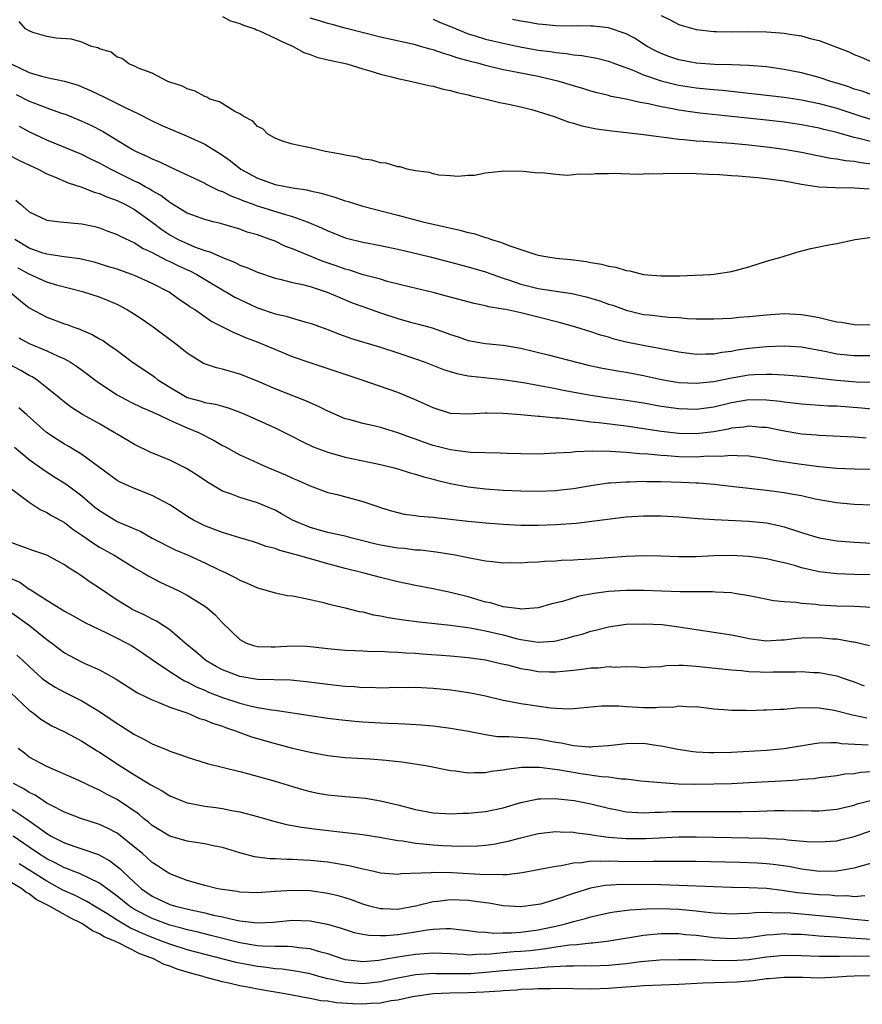
# Model space of a CAD drawing. Units: inches. Extents: x 2616000 to 2619000, y 1524000 to 1527000.
# Drawn here: x 2616744 to 2616840, y 1524360 to 1524472 of the extents above; entities that cross this region are included whole.
import ezdxf

# ---------------------------------------------------------------- set-up
doc = ezdxf.new("R2010")
doc.units = ezdxf.units.IN
doc.header["$MEASUREMENT"] = 0
doc.layers.add('LD26161524_2ft', color=93, linetype='Continuous')

msp = doc.modelspace()

# ---------------------------------------------------------------- linework, layer by layer
at = {"layer": 'LD26161524_2ft'}
for points, elevation in [([(2616840.71, 1524452.71), (2616839, 1524452.82), (2616836.86, 1524452.86), (2616834.97, 1524452.97), (2616833, 1524453.25), (2616831, 1524453.62), (2616829, 1524453.91), (2616827.97, 1524454.03), (2616825.78, 1524454.22), (2616825, 1524454.25), (2616823.63, 1524454.37), (2616822.39, 1524454.39), (2616821, 1524454.47), (2616819.49, 1524454.51), (2616819, 1524454.48), (2616817.49, 1524454.51), (2616817, 1524454.45), (2616815.51, 1524454.49), (2616814.38, 1524454.38), (2616811.49, 1524454.51), (2616811, 1524454.46), (2616809.51, 1524454.49), (2616809, 1524454.41), (2616807.56, 1524454.44), (2616807, 1524454.36), (2616806.28, 1524454.28), (2616805, 1524454.4), (2616803.42, 1524454.58), (2616803, 1524454.55), (2616801.27, 1524454.73), (2616799, 1524454.76), (2616798.75, 1524454.75), (2616797, 1524454.54), (2616795.71, 1524454.29), (2616795, 1524454.29), (2616793.82, 1524454.18), (2616793, 1524454.26), (2616791.68, 1524454.32), (2616791, 1524454.47), (2616790.62, 1524454.62), (2616789, 1524454.83), (2616788.05, 1524455), (2616787.26, 1524455.26), (2616787, 1524455.27), (2616785.67, 1524455.67), (2616785, 1524455.72), (2616784.03, 1524456.03), (2616783, 1524456.16), (2616782.38, 1524456.38), (2616781, 1524456.59), (2616780.69, 1524456.69), (2616778.74, 1524457), (2616777, 1524457.45), (2616776.45, 1524457.55), (2616775, 1524457.87), (2616773.75, 1524458.25), (2616773, 1524458.52), (2616772.2, 1524459), (2616771.6, 1524459.6), (2616771, 1524459.85), (2616770.47, 1524460.47), (2616769.43, 1524461), (2616769, 1524461.3), (2616768.41, 1524461.59), (2616766.68, 1524462.68), (2616765.58, 1524463), (2616765.22, 1524463.22), (2616765, 1524463.29), (2616763.91, 1524463.91), (2616763, 1524464.16), (2616762.47, 1524464.47), (2616761, 1524464.91), (2616760.78, 1524465), (2616759, 1524465.94), (2616757.52, 1524466.48), (2616757, 1524466.74), (2616756.34, 1524467), (2616755.6, 1524467.6), (2616755, 1524467.78), (2616754.32, 1524468.32), (2616753, 1524468.71), (2616752.82, 1524468.82), (2616752.11, 1524469), (2616751, 1524469.48), (2616749.81, 1524469.81), (2616748.06, 1524469.94), (2616747, 1524470.12), (2616745.41, 1524470.59), (2616745, 1524470.75), (2616744.59, 1524471), (2616743.85, 1524471.85)], 7776), ([(2616767, 1524472.42), (2616767.93, 1524471.92), (2616769, 1524471.59), (2616769.4, 1524471.4), (2616770.71, 1524471), (2616770.9, 1524470.9), (2616771.22, 1524470.78), (2616773, 1524469.95), (2616773.62, 1524469.62), (2616775.06, 1524469), (2616776.29, 1524468.29), (2616777, 1524468.06), (2616777.77, 1524467.77), (2616779, 1524467.48), (2616779.38, 1524467.38), (2616781.18, 1524467), (2616783, 1524466.43), (2616783.79, 1524466.21), (2616785, 1524465.82), (2616786.56, 1524465.44), (2616787, 1524465.32), (2616788.58, 1524465), (2616790.52, 1524464.53), (2616791, 1524464.45), (2616792.14, 1524464.14), (2616793, 1524463.97), (2616793.75, 1524463.75), (2616795, 1524463.47), (2616795.37, 1524463.37), (2616797.07, 1524463), (2616798.62, 1524462.62), (2616799.59, 1524462.41), (2616801, 1524462.09), (2616802.21, 1524461.79), (2616803, 1524461.58), (2616804.82, 1524461), (2616806.4, 1524460.4), (2616807, 1524460.24), (2616807.95, 1524459.95), (2616809.61, 1524459.61), (2616811.36, 1524459.36), (2616815.04, 1524458.96), (2616817, 1524458.68), (2616817.35, 1524458.65), (2616819, 1524458.43), (2616819.61, 1524458.39), (2616821, 1524458.25), (2616821.8, 1524458.2), (2616825, 1524457.95), (2616827, 1524457.77), (2616829, 1524457.55), (2616831, 1524457.29), (2616833, 1524456.94), (2616834.61, 1524456.61), (2616835, 1524456.54), (2616836.27, 1524456.27), (2616837, 1524456.19), (2616837.98, 1524455.98), (2616839, 1524455.9), (2616839.75, 1524455.75), (2616841, 1524455.63)], 7778), ([(2616841, 1524458.12), (2616839.5, 1524458.5), (2616839, 1524458.6), (2616837, 1524459.17), (2616835.52, 1524459.52), (2616835, 1524459.67), (2616833, 1524460.05), (2616831, 1524460.35), (2616829, 1524460.6), (2616825, 1524461.01), (2616821.39, 1524461.39), (2616819, 1524461.71), (2616818.09, 1524461.91), (2616817, 1524462.1), (2616815.55, 1524462.45), (2616814.6, 1524462.6), (2616813, 1524462.98), (2616811.3, 1524463.3), (2616811, 1524463.4), (2616809.71, 1524463.71), (2616809, 1524463.9), (2616808.17, 1524464.17), (2616807, 1524464.5), (2616805.37, 1524465), (2616803, 1524465.55), (2616801, 1524465.93), (2616799.82, 1524466.18), (2616799, 1524466.32), (2616797, 1524466.81), (2616796.36, 1524467), (2616795.27, 1524467.27), (2616795, 1524467.36), (2616793.7, 1524467.7), (2616793, 1524467.97), (2616792.18, 1524468.18), (2616791, 1524468.61), (2616790.68, 1524468.68), (2616789.59, 1524469), (2616789, 1524469.16), (2616785, 1524470.06), (2616782.64, 1524470.65), (2616781, 1524471.08), (2616779.5, 1524471.5), (2616779, 1524471.62), (2616777.96, 1524471.96), (2616777, 1524472.21)], 7780), ([(2616791, 1524472.08), (2616791.74, 1524471.74), (2616793, 1524471.25), (2616793.17, 1524471.17), (2616795, 1524470.42), (2616795.81, 1524470.19), (2616797, 1524469.82), (2616799, 1524469.35), (2616800.93, 1524468.93), (2616803, 1524468.57), (2616804.4, 1524468.4), (2616805, 1524468.3), (2616806.2, 1524468.2), (2616807, 1524468.05), (2616807.97, 1524467.97), (2616809.65, 1524467.65), (2616811, 1524467.3), (2616811.78, 1524467), (2616813.68, 1524466.32), (2616815, 1524465.75), (2616817, 1524465.07), (2616818.65, 1524464.65), (2616819, 1524464.58), (2616821, 1524464.28), (2616822.17, 1524464.17), (2616823, 1524464.07), (2616823.99, 1524463.99), (2616831, 1524463.21), (2616833, 1524462.9), (2616835, 1524462.49), (2616837, 1524461.95), (2616839.87, 1524461), (2616841, 1524460.66)], 7782), ([(2616841, 1524463.47), (2616839.88, 1524463.88), (2616839, 1524464.14), (2616838.37, 1524464.37), (2616837, 1524464.8), (2616836.31, 1524465), (2616835, 1524465.46), (2616833, 1524466), (2616831, 1524466.38), (2616829, 1524466.65), (2616827, 1524466.83), (2616825, 1524466.89), (2616823.08, 1524466.92), (2616821, 1524467.08), (2616819, 1524467.47), (2616817.86, 1524467.86), (2616817, 1524468.18), (2616816.44, 1524468.44), (2616815.41, 1524469), (2616813.94, 1524469.94), (2616813, 1524470.44), (2616811, 1524471.11), (2616809.3, 1524471.3), (2616809, 1524471.31), (2616807.33, 1524471.33), (2616807, 1524471.31), (2616805, 1524471.34), (2616803.48, 1524471.48), (2616803, 1524471.53), (2616801.76, 1524471.76), (2616801, 1524471.86), (2616800.06, 1524472.06)], 7784), ([(2616817, 1524472.5), (2616818.01, 1524472.01), (2616819, 1524471.5), (2616819.37, 1524471.37), (2616821, 1524470.92), (2616823, 1524470.68), (2616823.31, 1524470.69), (2616825, 1524470.66), (2616827, 1524470.69), (2616829, 1524470.65), (2616830.56, 1524470.56), (2616831, 1524470.51), (2616831.62, 1524470.38), (2616833, 1524470.21), (2616834.13, 1524469.87), (2616835, 1524469.66), (2616838.36, 1524468.36), (2616839, 1524468.06), (2616839.78, 1524467.78), (2616841, 1524467.24)], 7786), ([(2616743, 1524466.96), (2616745, 1524466.01), (2616746.41, 1524465.59), (2616747, 1524465.44), (2616749, 1524465.02), (2616750.56, 1524464.56), (2616751, 1524464.39), (2616751.98, 1524463.98), (2616753, 1524463.49), (2616753.34, 1524463.34), (2616756, 1524462), (2616757.36, 1524461.36), (2616759, 1524460.51), (2616760.03, 1524460.03), (2616761, 1524459.61), (2616763, 1524458.78), (2616765, 1524457.86), (2616767, 1524456.61), (2616767.94, 1524455.94), (2616769.12, 1524455), (2616771, 1524453.98), (2616773, 1524453.27), (2616775, 1524452.89), (2616776.64, 1524452.64), (2616777, 1524452.54), (2616778.27, 1524452.27), (2616779, 1524452.03), (2616779.82, 1524451.82), (2616781, 1524451.41), (2616781.32, 1524451.32), (2616783, 1524450.8), (2616787, 1524449.78), (2616789.84, 1524449), (2616791, 1524448.72), (2616794.05, 1524448.05), (2616795, 1524447.8), (2616795.66, 1524447.66), (2616797, 1524447.22), (2616797.18, 1524447.18), (2616797.66, 1524447), (2616798.69, 1524446.69), (2616799.74, 1524446.26), (2616802.73, 1524445.27), (2616803, 1524445.2), (2616804.09, 1524445), (2616805, 1524444.87), (2616806.7, 1524444.7), (2616808.48, 1524444.48), (2616809, 1524444.37), (2616810.19, 1524444.19), (2616811, 1524443.94), (2616811.83, 1524443.83), (2616813, 1524443.44), (2616813.41, 1524443.41), (2616814.99, 1524443), (2616817, 1524442.85), (2616819.14, 1524442.86), (2616822.61, 1524443), (2616823, 1524443.03), (2616825, 1524443.33), (2616827, 1524443.87), (2616829, 1524444.53), (2616830.78, 1524445), (2616831, 1524445.09), (2616832.45, 1524445.55), (2616834.05, 1524445.95), (2616835, 1524446.14), (2616835.7, 1524446.3), (2616837, 1524446.54), (2616839.11, 1524447), (2616841, 1524447.26)], 7774), ([(2616743.5, 1524463.5), (2616745, 1524462.77), (2616745.39, 1524462.61), (2616747, 1524461.99), (2616748.57, 1524461.43), (2616749.22, 1524461.22), (2616751, 1524460.49), (2616752.02, 1524460.02), (2616753.34, 1524459.34), (2616756.76, 1524457.24), (2616757.19, 1524457), (2616758.46, 1524456.46), (2616759, 1524456.17), (2616759.85, 1524455.85), (2616761, 1524455.26), (2616765, 1524453.39), (2616765.24, 1524453.24), (2616766.59, 1524452.59), (2616767, 1524452.47), (2616767.95, 1524451.95), (2616769, 1524451.58), (2616769.4, 1524451.4), (2616770.5, 1524451), (2616770.85, 1524450.85), (2616774.18, 1524449.82), (2616775, 1524449.61), (2616776.68, 1524449), (2616778.31, 1524448.31), (2616779, 1524447.96), (2616779.7, 1524447.7), (2616781, 1524447.17), (2616781.13, 1524447.13), (2616783, 1524446.67), (2616785, 1524446.3), (2616787, 1524445.87), (2616788.47, 1524445.53), (2616790.66, 1524445), (2616793, 1524444.41), (2616795, 1524443.87), (2616797, 1524443.29), (2616797.8, 1524443), (2616799, 1524442.59), (2616799.59, 1524442.41), (2616801, 1524441.91), (2616803, 1524441.42), (2616806.83, 1524440.83), (2616808.45, 1524440.45), (2616809.99, 1524439.99), (2616811, 1524439.63), (2616811.49, 1524439.49), (2616813, 1524438.93), (2616815, 1524438.46), (2616815.61, 1524438.39), (2616817.85, 1524438.15), (2616819, 1524438.09), (2616820, 1524438), (2616821, 1524437.96), (2616823, 1524437.93), (2616824.01, 1524437.99), (2616825, 1524438.01), (2616825.88, 1524438.12), (2616827, 1524438.2), (2616829, 1524438.41), (2616831, 1524438.54), (2616833, 1524438.45), (2616833.69, 1524438.31), (2616835, 1524438.1), (2616836.22, 1524437.78), (2616837, 1524437.62), (2616837.55, 1524437.55), (2616839, 1524437.29), (2616841, 1524437.26)], 7772), ([(2616841, 1524433.72), (2616839, 1524433.72), (2616838.19, 1524433.81), (2616837, 1524433.92), (2616835.83, 1524434.17), (2616833, 1524434.72), (2616831, 1524434.85), (2616829, 1524434.76), (2616827, 1524434.55), (2616825.64, 1524434.36), (2616825, 1524434.24), (2616823.89, 1524434.11), (2616823, 1524433.92), (2616822.07, 1524433.93), (2616821, 1524433.87), (2616819, 1524434.14), (2616817.6, 1524434.4), (2616817, 1524434.53), (2616815.13, 1524434.87), (2616813, 1524435.3), (2616811.63, 1524435.63), (2616811, 1524435.84), (2616810.09, 1524436.09), (2616809, 1524436.46), (2616807.26, 1524437), (2616805.51, 1524437.51), (2616803, 1524438.15), (2616801, 1524438.64), (2616799.3, 1524439), (2616799, 1524439.06), (2616797.32, 1524439.32), (2616797, 1524439.42), (2616795.68, 1524439.68), (2616792.54, 1524440.54), (2616791, 1524440.94), (2616788.45, 1524441.55), (2616785.78, 1524442.22), (2616785, 1524442.45), (2616783.03, 1524442.97), (2616781.48, 1524443.48), (2616781, 1524443.6), (2616779.98, 1524443.98), (2616778.49, 1524444.49), (2616777.19, 1524445), (2616775, 1524445.92), (2616774.21, 1524446.21), (2616773, 1524446.78), (2616772.44, 1524447), (2616771, 1524447.51), (2616769.84, 1524447.84), (2616769, 1524448.15), (2616766.8, 1524448.8), (2616765.97, 1524449), (2616765, 1524449.25), (2616763, 1524450), (2616761.14, 1524451.14), (2616761, 1524451.21), (2616760, 1524452), (2616759, 1524452.55), (2616758.73, 1524452.73), (2616758.22, 1524453), (2616757.45, 1524453.45), (2616757, 1524453.64), (2616754.24, 1524455), (2616753, 1524455.69), (2616752.11, 1524456.11), (2616751, 1524456.66), (2616747, 1524458.32), (2616745, 1524459.26), (2616743.88, 1524459.88)], 7770), ([(2616742.65, 1524456.65), (2616743.97, 1524455.97), (2616746.03, 1524455), (2616747, 1524454.47), (2616747.88, 1524454.12), (2616749.43, 1524453.43), (2616751, 1524452.95), (2616752.39, 1524452.39), (2616753, 1524452.24), (2616753.84, 1524451.84), (2616755, 1524451.44), (2616755.9, 1524451), (2616757, 1524450.4), (2616759, 1524448.98), (2616760.11, 1524448.11), (2616761, 1524447.52), (2616761.96, 1524447), (2616763, 1524446.52), (2616763.84, 1524446.16), (2616765, 1524445.74), (2616765.58, 1524445.58), (2616767, 1524444.92), (2616768.4, 1524444.4), (2616769, 1524444.08), (2616769.8, 1524443.8), (2616771, 1524443.25), (2616773, 1524442.58), (2616773.53, 1524442.47), (2616775, 1524442.1), (2616776.14, 1524441.86), (2616777, 1524441.63), (2616778.96, 1524441), (2616780.37, 1524440.37), (2616781.79, 1524439.79), (2616783, 1524439.34), (2616785, 1524438.63), (2616787, 1524437.98), (2616788.42, 1524437.58), (2616789.35, 1524437.35), (2616790.91, 1524436.91), (2616792.4, 1524436.4), (2616793, 1524436.16), (2616793.88, 1524435.88), (2616795, 1524435.49), (2616797, 1524435.13), (2616799, 1524434.93), (2616801, 1524434.59), (2616804.14, 1524433.86), (2616808.68, 1524432.68), (2616810.32, 1524432.32), (2616812.01, 1524432.01), (2616813, 1524431.86), (2616815, 1524431.49), (2616817.05, 1524431.05), (2616819, 1524430.71), (2616821, 1524430.6), (2616823, 1524430.8), (2616825, 1524431.21), (2616827, 1524431.55), (2616827.59, 1524431.59), (2616829, 1524431.64), (2616829.64, 1524431.64), (2616831, 1524431.57), (2616833, 1524431.42), (2616833.36, 1524431.36), (2616837, 1524430.94), (2616839.22, 1524430.78), (2616841.28, 1524430.72)], 7768), ([(2616743.47, 1524451.47), (2616744, 1524451), (2616745, 1524450.16), (2616747, 1524449.18), (2616748.51, 1524449), (2616751, 1524448.78), (2616752.46, 1524448.46), (2616753, 1524448.32), (2616753.95, 1524447.95), (2616755, 1524447.57), (2616755.35, 1524447.35), (2616757, 1524446.6), (2616757.96, 1524445.96), (2616759, 1524445.5), (2616760.63, 1524444.63), (2616761, 1524444.48), (2616762, 1524444), (2616763.38, 1524443.38), (2616764.09, 1524443), (2616766.36, 1524441.64), (2616767, 1524441.26), (2616767.48, 1524441), (2616768.43, 1524440.43), (2616769, 1524440.14), (2616771, 1524439.22), (2616773, 1524438.53), (2616774.26, 1524438.26), (2616775, 1524438.02), (2616776.38, 1524437.62), (2616777, 1524437.47), (2616779, 1524436.72), (2616780.22, 1524436.22), (2616781.7, 1524435.7), (2616785, 1524434.73), (2616787, 1524434.07), (2616789, 1524433.39), (2616790.09, 1524433), (2616792.18, 1524432.18), (2616793.71, 1524431.71), (2616795, 1524431.46), (2616795.4, 1524431.4), (2616799, 1524431.05), (2616801.31, 1524430.69), (2616803.75, 1524430.25), (2616805, 1524430.01), (2616805.83, 1524429.83), (2616809, 1524429.26), (2616810.73, 1524429), (2616813, 1524428.68), (2616815, 1524428.36), (2616817, 1524428.01), (2616819, 1524427.72), (2616821, 1524427.66), (2616823, 1524427.93), (2616825, 1524428.4), (2616827, 1524428.74), (2616829, 1524428.72), (2616830.55, 1524428.55), (2616831, 1524428.47), (2616832.34, 1524428.34), (2616833, 1524428.25), (2616836.05, 1524428.05), (2616837, 1524428.02), (2616839.82, 1524427.82), (2616841, 1524427.7)], 7766), ([(2616840.35, 1524424.35), (2616839, 1524424.47), (2616835, 1524424.64), (2616834.68, 1524424.68), (2616833, 1524424.82), (2616830.81, 1524425.19), (2616829, 1524425.55), (2616828.43, 1524425.57), (2616827, 1524425.7), (2616826.4, 1524425.6), (2616825, 1524425.47), (2616824.62, 1524425.38), (2616823, 1524425.08), (2616821, 1524424.83), (2616819, 1524424.87), (2616817, 1524425.11), (2616813, 1524425.7), (2616809.89, 1524426.11), (2616809, 1524426.19), (2616807.63, 1524426.37), (2616807, 1524426.42), (2616805.38, 1524426.62), (2616805, 1524426.63), (2616803.17, 1524426.83), (2616803, 1524426.83), (2616801, 1524427.01), (2616799, 1524427.16), (2616797.18, 1524427.18), (2616797, 1524427.19), (2616795.08, 1524427.08), (2616793, 1524427.16), (2616791, 1524427.79), (2616790.2, 1524428.2), (2616788.81, 1524428.81), (2616787, 1524429.56), (2616782.82, 1524431), (2616777, 1524432.93), (2616775, 1524433.63), (2616773, 1524434.44), (2616771.73, 1524435), (2616771, 1524435.29), (2616769.76, 1524435.76), (2616769, 1524436.1), (2616768.34, 1524436.34), (2616765.7, 1524437.7), (2616763.81, 1524439), (2616763.31, 1524439.31), (2616763, 1524439.56), (2616762.13, 1524440.13), (2616760.95, 1524441), (2616759, 1524441.98), (2616757, 1524442.87), (2616755, 1524443.59), (2616753.93, 1524443.93), (2616753, 1524444.22), (2616752.39, 1524444.39), (2616750.78, 1524444.78), (2616748.98, 1524445.02), (2616747, 1524445.3), (2616746.56, 1524445.44), (2616745, 1524446), (2616743.35, 1524447)], 7764), ([(2616841, 1524420.79), (2616839, 1524420.83), (2616837, 1524420.9), (2616835, 1524421.1), (2616833, 1524421.36), (2616829.82, 1524421.82), (2616829, 1524421.98), (2616827, 1524422.3), (2616825.67, 1524422.33), (2616825, 1524422.39), (2616823.74, 1524422.26), (2616822.28, 1524422.28), (2616821, 1524422.18), (2616819, 1524422.22), (2616817.67, 1524422.33), (2616817, 1524422.36), (2616815.49, 1524422.51), (2616814.55, 1524422.55), (2616813, 1524422.71), (2616811.18, 1524422.82), (2616809.15, 1524422.85), (2616807.22, 1524422.78), (2616806.71, 1524422.71), (2616805, 1524422.62), (2616803, 1524422.53), (2616801, 1524422.55), (2616799.4, 1524422.6), (2616798.64, 1524422.64), (2616795.28, 1524422.72), (2616793, 1524423.01), (2616791, 1524423.53), (2616789.9, 1524423.9), (2616789, 1524424.25), (2616788.43, 1524424.43), (2616787, 1524424.97), (2616785, 1524425.57), (2616784.25, 1524425.75), (2616783, 1524426.02), (2616781.58, 1524426.42), (2616781, 1524426.57), (2616779, 1524427.41), (2616777.96, 1524427.96), (2616777, 1524428.37), (2616776.58, 1524428.58), (2616775.51, 1524429), (2616773, 1524429.96), (2616771, 1524430.83), (2616769, 1524431.66), (2616767.94, 1524431.94), (2616767, 1524432.23), (2616766.35, 1524432.35), (2616764.87, 1524432.87), (2616763, 1524434.02), (2616761.82, 1524435), (2616759.1, 1524437), (2616757.87, 1524437.87), (2616757, 1524438.44), (2616756.08, 1524439), (2616755.38, 1524439.38), (2616755, 1524439.57), (2616754.01, 1524440.01), (2616753, 1524440.42), (2616751.23, 1524441), (2616748.26, 1524441.74), (2616747, 1524442.12), (2616745, 1524443.02), (2616743.73, 1524443.73)], 7762), ([(2616742.84, 1524441), (2616744, 1524440), (2616745, 1524439.22), (2616747, 1524438.15), (2616749, 1524437.39), (2616749.3, 1524437.3), (2616750.06, 1524437), (2616750.76, 1524436.76), (2616751, 1524436.64), (2616752.17, 1524436.17), (2616753, 1524435.68), (2616753.44, 1524435.44), (2616754.08, 1524435), (2616755, 1524434.33), (2616756.77, 1524433), (2616759, 1524431.52), (2616759.3, 1524431.3), (2616759.65, 1524431), (2616761, 1524430.16), (2616762.99, 1524428.99), (2616764.57, 1524428.57), (2616765, 1524428.42), (2616766.22, 1524428.22), (2616767, 1524427.98), (2616767.77, 1524427.77), (2616769, 1524427.3), (2616769.71, 1524427), (2616773, 1524425.52), (2616774.07, 1524425), (2616775, 1524424.53), (2616776, 1524424), (2616777.36, 1524423.36), (2616779, 1524422.74), (2616781, 1524422.2), (2616785, 1524421.34), (2616786.41, 1524421), (2616787, 1524420.84), (2616788.41, 1524420.41), (2616789, 1524420.26), (2616789.95, 1524419.95), (2616791, 1524419.69), (2616791.54, 1524419.54), (2616793, 1524419.18), (2616795, 1524418.79), (2616797, 1524418.56), (2616799, 1524418.43), (2616801, 1524418.35), (2616803, 1524418.31), (2616805, 1524418.39), (2616805.55, 1524418.45), (2616807, 1524418.63), (2616809, 1524418.96), (2616811, 1524419.24), (2616811.24, 1524419.24), (2616813, 1524419.39), (2616813.38, 1524419.38), (2616815, 1524419.43), (2616815.41, 1524419.41), (2616817, 1524419.41), (2616819.33, 1524419.33), (2616821, 1524419.24), (2616821.24, 1524419.24), (2616823.09, 1524419.09), (2616823.94, 1524419), (2616829, 1524418.42), (2616831, 1524418.17), (2616832.04, 1524417.96), (2616833, 1524417.81), (2616834.55, 1524417.45), (2616836.97, 1524417.03), (2616839, 1524416.84), (2616841, 1524416.74)], 7760), ([(2616743.8, 1524435.8), (2616745, 1524435.15), (2616747, 1524434.31), (2616748.31, 1524433.69), (2616749, 1524433.39), (2616749.71, 1524433), (2616750.49, 1524432.49), (2616751.65, 1524431.65), (2616752.46, 1524431), (2616753, 1524430.6), (2616755, 1524429.29), (2616756.5, 1524428.5), (2616757.84, 1524427.84), (2616759, 1524427.36), (2616759.23, 1524427.23), (2616759.76, 1524427), (2616761, 1524426.39), (2616762.05, 1524425.95), (2616763, 1524425.51), (2616764.27, 1524425), (2616766.08, 1524424.08), (2616767, 1524423.53), (2616767.35, 1524423.35), (2616769, 1524422.44), (2616770.01, 1524421.99), (2616771, 1524421.52), (2616772.2, 1524421), (2616773, 1524420.68), (2616774.18, 1524420.18), (2616775, 1524419.79), (2616775.56, 1524419.56), (2616777, 1524418.91), (2616779, 1524418.17), (2616780.08, 1524417.92), (2616783, 1524417.14), (2616784.61, 1524416.61), (2616785, 1524416.46), (2616786.11, 1524416.12), (2616787, 1524415.86), (2616787.7, 1524415.7), (2616789, 1524415.55), (2616789.47, 1524415.47), (2616791, 1524415.35), (2616791.3, 1524415.3), (2616795, 1524414.88), (2616797, 1524414.69), (2616799, 1524414.54), (2616801, 1524414.44), (2616803, 1524414.42), (2616805, 1524414.5), (2616807.32, 1524414.68), (2616811.17, 1524415.17), (2616813, 1524415.37), (2616815, 1524415.5), (2616817, 1524415.5), (2616819, 1524415.4), (2616821.21, 1524415.21), (2616823.08, 1524415.08), (2616827, 1524414.89), (2616829, 1524414.69), (2616830.39, 1524414.39), (2616831, 1524414.25), (2616833, 1524413.6), (2616835, 1524413), (2616837, 1524412.66), (2616839, 1524412.49), (2616841, 1524412.4)], 7758), ([(2616841, 1524408.76), (2616839, 1524408.83), (2616837, 1524408.88), (2616835, 1524409.11), (2616833, 1524409.59), (2616832.17, 1524409.83), (2616831, 1524410.14), (2616830.28, 1524410.28), (2616829, 1524410.59), (2616827, 1524410.88), (2616825, 1524410.98), (2616823, 1524410.92), (2616821, 1524410.81), (2616819, 1524410.81), (2616817, 1524410.9), (2616815, 1524410.94), (2616813, 1524410.86), (2616809, 1524410.57), (2616807.51, 1524410.49), (2616807, 1524410.44), (2616805.61, 1524410.39), (2616805, 1524410.34), (2616803.71, 1524410.29), (2616803, 1524410.22), (2616801.81, 1524410.19), (2616801, 1524410.11), (2616799.86, 1524410.14), (2616799, 1524410.11), (2616797.76, 1524410.25), (2616797, 1524410.35), (2616795.37, 1524410.63), (2616795, 1524410.72), (2616793.53, 1524411), (2616791.35, 1524411.35), (2616789.57, 1524411.57), (2616789, 1524411.6), (2616787.76, 1524411.76), (2616787, 1524411.82), (2616785, 1524412.16), (2616784.32, 1524412.32), (2616783, 1524412.66), (2616781.64, 1524413), (2616781.14, 1524413.14), (2616779, 1524413.61), (2616777, 1524414.15), (2616775.01, 1524415), (2616773.74, 1524415.74), (2616773, 1524416.13), (2616772.39, 1524416.39), (2616771, 1524416.96), (2616769, 1524417.57), (2616768.03, 1524417.97), (2616767, 1524418.32), (2616765.32, 1524419.32), (2616764.13, 1524420.13), (2616762.91, 1524420.91), (2616761, 1524421.83), (2616758.76, 1524422.76), (2616757, 1524423.62), (2616755, 1524424.79), (2616754.67, 1524425), (2616753, 1524425.99), (2616751.06, 1524427.06), (2616749.83, 1524427.83), (2616749, 1524428.46), (2616748.36, 1524429), (2616747, 1524430.1), (2616745.85, 1524431), (2616745.33, 1524431.33), (2616745, 1524431.5), (2616744.05, 1524432.05), (2616742.74, 1524432.74)], 7756), ([(2616841, 1524405.04), (2616839, 1524405.16), (2616837, 1524405.2), (2616835, 1524405.32), (2616834.62, 1524405.38), (2616833, 1524405.51), (2616832.38, 1524405.62), (2616831, 1524405.7), (2616829.81, 1524405.81), (2616827.78, 1524406.22), (2616827, 1524406.39), (2616825.36, 1524406.64), (2616825, 1524406.72), (2616823.2, 1524406.8), (2616822.84, 1524406.84), (2616821, 1524406.83), (2616819.17, 1524406.83), (2616815, 1524406.97), (2616813, 1524406.99), (2616811, 1524406.86), (2616809.36, 1524406.64), (2616807.66, 1524406.34), (2616805.74, 1524405.74), (2616804.53, 1524405.47), (2616802.99, 1524405.01), (2616801, 1524404.87), (2616800.9, 1524404.89), (2616799.93, 1524405), (2616799, 1524405.13), (2616797.57, 1524405.57), (2616797, 1524405.67), (2616795, 1524406.26), (2616793.3, 1524406.7), (2616793, 1524406.77), (2616791, 1524407.17), (2616789, 1524407.54), (2616787, 1524407.97), (2616785, 1524408.47), (2616783, 1524409), (2616781, 1524409.5), (2616779, 1524410.03), (2616777.56, 1524410.44), (2616777, 1524410.58), (2616775.55, 1524411), (2616775.11, 1524411.11), (2616775, 1524411.15), (2616773.53, 1524411.53), (2616773, 1524411.76), (2616772.01, 1524412.01), (2616771, 1524412.39), (2616770.54, 1524412.54), (2616769, 1524412.99), (2616767, 1524413.59), (2616765.99, 1524413.99), (2616765, 1524414.35), (2616763.7, 1524415), (2616763.26, 1524415.26), (2616761, 1524416.76), (2616759, 1524417.83), (2616757, 1524418.61), (2616755.34, 1524419.34), (2616755, 1524419.54), (2616754.16, 1524420.16), (2616751, 1524422.49), (2616750.69, 1524422.69), (2616749.44, 1524423.44), (2616749, 1524423.67), (2616748.18, 1524424.18), (2616746.98, 1524424.98), (2616744.71, 1524427), (2616743.82, 1524427.82)], 7754), ([(2616743.32, 1524423.32), (2616745, 1524421.91), (2616746.69, 1524420.69), (2616747.91, 1524419.91), (2616749.15, 1524419.15), (2616751, 1524417.76), (2616751.87, 1524417), (2616752.49, 1524416.49), (2616753, 1524416.09), (2616755, 1524414.87), (2616757.7, 1524413.7), (2616759, 1524412.97), (2616761.62, 1524411.62), (2616763.09, 1524411), (2616765, 1524410.16), (2616766.65, 1524409.35), (2616767.41, 1524409), (2616768.47, 1524408.47), (2616769, 1524408.15), (2616769.83, 1524407.83), (2616771, 1524407.29), (2616772.12, 1524407), (2616773, 1524406.73), (2616774.43, 1524406.43), (2616775, 1524406.37), (2616775.77, 1524406.23), (2616777, 1524405.96), (2616778.36, 1524405.64), (2616779, 1524405.46), (2616781, 1524405), (2616782.6, 1524404.6), (2616783, 1524404.54), (2616784.22, 1524404.22), (2616785, 1524404.1), (2616785.91, 1524403.91), (2616787.65, 1524403.65), (2616789.44, 1524403.43), (2616793, 1524403.04), (2616795.25, 1524402.75), (2616797, 1524402.41), (2616799, 1524401.92), (2616800.48, 1524401.52), (2616801, 1524401.39), (2616803, 1524401.1), (2616804.77, 1524401.23), (2616805, 1524401.27), (2616806.41, 1524401.59), (2616807, 1524401.77), (2616807.98, 1524402.02), (2616809, 1524402.35), (2616809.53, 1524402.47), (2616811, 1524402.85), (2616813, 1524403.14), (2616815, 1524403.2), (2616817.1, 1524403.1), (2616819, 1524402.85), (2616821, 1524402.53), (2616823, 1524402.25), (2616825, 1524401.94), (2616826.34, 1524401.66), (2616827, 1524401.51), (2616828.71, 1524401.29), (2616829, 1524401.24), (2616830.64, 1524401.36), (2616831, 1524401.36), (2616832.45, 1524401.55), (2616833, 1524401.6), (2616835, 1524401.63), (2616836.51, 1524401.49), (2616837, 1524401.47), (2616838.85, 1524401.15), (2616839, 1524401.14), (2616840.73, 1524400.73)], 7752), ([(2616743, 1524418.55), (2616745, 1524417.06), (2616746.23, 1524416.23), (2616747, 1524415.86), (2616747.53, 1524415.53), (2616749, 1524414.72), (2616749.98, 1524413.98), (2616751, 1524413.31), (2616752.35, 1524412.35), (2616753, 1524411.94), (2616754.68, 1524411), (2616757, 1524409.57), (2616757.98, 1524409), (2616758.61, 1524408.61), (2616759.92, 1524407.92), (2616761.95, 1524407), (2616763, 1524406.46), (2616765, 1524405.2), (2616765.27, 1524405), (2616766.2, 1524404.2), (2616767, 1524403.32), (2616769, 1524401.39), (2616769.76, 1524401), (2616770.68, 1524400.68), (2616771, 1524400.61), (2616772.57, 1524400.57), (2616773, 1524400.58), (2616775, 1524400.7), (2616776.64, 1524400.64), (2616777, 1524400.62), (2616779, 1524400.38), (2616781, 1524400.2), (2616782.14, 1524400.14), (2616783, 1524400.12), (2616784.05, 1524400.05), (2616785, 1524400.06), (2616785.98, 1524399.98), (2616787, 1524399.97), (2616787.89, 1524399.89), (2616789, 1524399.83), (2616789.76, 1524399.76), (2616793, 1524399.53), (2616795, 1524399.35), (2616797, 1524399.07), (2616798.68, 1524398.68), (2616799.5, 1524398.5), (2616801, 1524398.1), (2616802.07, 1524397.93), (2616803, 1524397.76), (2616804.29, 1524397.71), (2616805, 1524397.71), (2616805.81, 1524397.81), (2616807, 1524397.9), (2616807.99, 1524398.01), (2616809, 1524398.17), (2616809.81, 1524398.19), (2616811, 1524398.34), (2616811.75, 1524398.25), (2616813, 1524398.31), (2616814.29, 1524398.29), (2616815, 1524398.21), (2616815.7, 1524398.3), (2616817, 1524398.33), (2616817.55, 1524398.45), (2616819, 1524398.46), (2616819.52, 1524398.48), (2616821, 1524398.38), (2616825, 1524397.96), (2616826.13, 1524397.87), (2616827, 1524397.77), (2616828.28, 1524397.72), (2616829, 1524397.68), (2616829.71, 1524397.71), (2616832.29, 1524397.71), (2616833, 1524397.76), (2616834.34, 1524397.66), (2616835, 1524397.65), (2616837, 1524397.26), (2616837.2, 1524397.2), (2616837.73, 1524397), (2616839, 1524396.57), (2616840.14, 1524396.14)], 7750), ([(2616840.43, 1524392.43), (2616839, 1524392.74), (2616838.78, 1524392.78), (2616837, 1524393.25), (2616836.69, 1524393.31), (2616835, 1524393.56), (2616834.4, 1524393.6), (2616832.43, 1524393.57), (2616831, 1524393.44), (2616830.57, 1524393.43), (2616829, 1524393.34), (2616828.66, 1524393.34), (2616827, 1524393.29), (2616826.69, 1524393.31), (2616825, 1524393.31), (2616824.64, 1524393.36), (2616823, 1524393.47), (2616821, 1524393.72), (2616820.31, 1524393.69), (2616819, 1524393.8), (2616818.33, 1524393.67), (2616817, 1524393.68), (2616816.38, 1524393.62), (2616815, 1524393.61), (2616814.33, 1524393.67), (2616813, 1524393.72), (2616812.18, 1524393.82), (2616810.19, 1524393.81), (2616807, 1524393.49), (2616806.53, 1524393.47), (2616805, 1524393.55), (2616804.41, 1524393.59), (2616801, 1524394.08), (2616799.65, 1524394.35), (2616799, 1524394.45), (2616797, 1524394.93), (2616795.29, 1524395.29), (2616793.55, 1524395.55), (2616793, 1524395.62), (2616791, 1524395.81), (2616789, 1524395.92), (2616787.9, 1524395.9), (2616787, 1524395.92), (2616785, 1524395.87), (2616783.92, 1524395.92), (2616783, 1524395.91), (2616782.01, 1524396.01), (2616781, 1524396.05), (2616779, 1524396.27), (2616776.59, 1524396.59), (2616774.77, 1524396.77), (2616771, 1524396.85), (2616769, 1524397.17), (2616767, 1524397.94), (2616766.31, 1524398.31), (2616765.11, 1524399), (2616763.99, 1524399.99), (2616762.76, 1524401), (2616761, 1524402.49), (2616759.49, 1524403.49), (2616759, 1524403.73), (2616758.18, 1524404.18), (2616757, 1524404.7), (2616756.8, 1524404.8), (2616756.44, 1524405), (2616755, 1524405.88), (2616753, 1524407.27), (2616751.95, 1524407.95), (2616751, 1524408.63), (2616750.76, 1524408.76), (2616750.42, 1524409), (2616749.54, 1524409.54), (2616749, 1524409.93), (2616747, 1524411.03), (2616745.52, 1524411.52), (2616744.05, 1524412.05), (2616743, 1524412.42)], 7748), ([(2616743, 1524408.32), (2616743.92, 1524407.92), (2616745, 1524407.15), (2616745.1, 1524407.1), (2616747, 1524405.87), (2616748.41, 1524405), (2616748.79, 1524404.79), (2616749, 1524404.64), (2616750.08, 1524404.08), (2616751.35, 1524403.35), (2616753, 1524402.53), (2616753.87, 1524402.13), (2616755, 1524401.56), (2616756.1, 1524401), (2616756.67, 1524400.67), (2616757, 1524400.48), (2616757.89, 1524399.89), (2616759.15, 1524399), (2616761, 1524397.75), (2616762.18, 1524397), (2616762.7, 1524396.7), (2616763, 1524396.58), (2616764.02, 1524396.02), (2616765, 1524395.62), (2616765.42, 1524395.42), (2616767, 1524394.78), (2616769, 1524394.13), (2616770.16, 1524393.84), (2616771, 1524393.67), (2616772.61, 1524393.39), (2616773, 1524393.35), (2616777, 1524392.73), (2616779, 1524392.45), (2616780.29, 1524392.29), (2616782.09, 1524392.09), (2616783, 1524392.02), (2616785, 1524391.89), (2616785.88, 1524391.88), (2616787, 1524391.82), (2616787.81, 1524391.81), (2616789.69, 1524391.69), (2616791, 1524391.56), (2616793, 1524391.3), (2616795.05, 1524390.95), (2616797, 1524390.57), (2616798.35, 1524390.35), (2616799, 1524390.34), (2616799.65, 1524390.35), (2616801.79, 1524390.21), (2616803, 1524390.09), (2616805, 1524389.7), (2616805.62, 1524389.62), (2616807, 1524389.33), (2616808.82, 1524389.18), (2616809, 1524389.18), (2616809.2, 1524389.2), (2616811, 1524389.31), (2616813, 1524389.54), (2616815, 1524389.58), (2616816.66, 1524389.34), (2616817, 1524389.3), (2616818.89, 1524388.89), (2616820.63, 1524388.63), (2616821, 1524388.6), (2616822.53, 1524388.53), (2616823, 1524388.52), (2616825, 1524388.58), (2616829, 1524388.79), (2616831, 1524388.97), (2616834.45, 1524389.55), (2616835, 1524389.61), (2616836.32, 1524389.68), (2616837, 1524389.65), (2616837.56, 1524389.56), (2616840.59, 1524389.41)], 7746), ([(2616743, 1524404.46), (2616745.01, 1524403.01), (2616747, 1524401.42), (2616747.57, 1524401), (2616748.36, 1524400.36), (2616749, 1524399.89), (2616749.57, 1524399.57), (2616750.88, 1524398.88), (2616751.33, 1524398.67), (2616753, 1524397.94), (2616754.89, 1524396.89), (2616757.34, 1524395.34), (2616759, 1524394.52), (2616759.76, 1524394.24), (2616761, 1524393.7), (2616763.05, 1524393), (2616764.4, 1524392.4), (2616765, 1524392.24), (2616765.86, 1524391.86), (2616767, 1524391.51), (2616767.37, 1524391.37), (2616768.48, 1524391), (2616769, 1524390.8), (2616770.32, 1524390.32), (2616771, 1524390.11), (2616773, 1524389.54), (2616775, 1524389.03), (2616777, 1524388.55), (2616779, 1524388.17), (2616781, 1524387.95), (2616783.8, 1524387.8), (2616785.67, 1524387.67), (2616787.46, 1524387.46), (2616789.2, 1524387.2), (2616790.37, 1524387), (2616793, 1524386.49), (2616793.57, 1524386.43), (2616795, 1524386.21), (2616795.74, 1524386.26), (2616797, 1524386.23), (2616797.62, 1524386.38), (2616799, 1524386.54), (2616799.36, 1524386.64), (2616801.13, 1524386.87), (2616803.14, 1524386.86), (2616805.45, 1524386.55), (2616807.86, 1524386.14), (2616810.2, 1524385.8), (2616811, 1524385.75), (2616812.47, 1524385.53), (2616813, 1524385.53), (2616814.69, 1524385.31), (2616817, 1524385.09), (2616818.97, 1524384.97), (2616820.93, 1524384.93), (2616823, 1524384.96), (2616825, 1524385.01), (2616827, 1524385.1), (2616830.7, 1524385.3), (2616832.58, 1524385.42), (2616833, 1524385.47), (2616834.42, 1524385.58), (2616835, 1524385.67), (2616837, 1524385.91), (2616837.92, 1524386.08), (2616839, 1524386.15), (2616839.72, 1524386.28), (2616841, 1524386.35)], 7744), ([(2616743.6, 1524399.6), (2616744.27, 1524399), (2616745, 1524398.31), (2616746.45, 1524397), (2616747, 1524396.57), (2616747.96, 1524395.96), (2616749, 1524395.41), (2616751, 1524394.41), (2616753, 1524393.18), (2616754.31, 1524392.31), (2616755, 1524391.83), (2616755.52, 1524391.52), (2616757, 1524390.58), (2616758.06, 1524390.06), (2616759, 1524389.52), (2616760.78, 1524388.78), (2616761, 1524388.67), (2616762.27, 1524388.27), (2616763, 1524387.99), (2616765.28, 1524387.28), (2616769, 1524386.35), (2616769.85, 1524386.15), (2616773, 1524385.27), (2616775, 1524384.65), (2616776.27, 1524384.27), (2616777, 1524384.08), (2616777.89, 1524383.89), (2616779, 1524383.7), (2616781, 1524383.5), (2616781.48, 1524383.48), (2616783.31, 1524383.31), (2616785.03, 1524383.03), (2616787, 1524382.56), (2616789, 1524382.03), (2616791, 1524381.66), (2616792.41, 1524381.59), (2616793, 1524381.54), (2616794.39, 1524381.61), (2616795, 1524381.6), (2616797, 1524381.8), (2616799, 1524382.22), (2616801, 1524382.81), (2616803, 1524383.24), (2616803.23, 1524383.23), (2616805, 1524383.29), (2616805.25, 1524383.25), (2616807.07, 1524383.07), (2616809, 1524382.69), (2616811, 1524382.19), (2616812, 1524382), (2616813, 1524381.78), (2616813.71, 1524381.71), (2616815, 1524381.65), (2616816.27, 1524381.73), (2616817, 1524381.73), (2616818.21, 1524381.79), (2616819, 1524381.8), (2616821.82, 1524381.82), (2616824.2, 1524381.8), (2616826.19, 1524381.81), (2616828.16, 1524381.84), (2616829.9, 1524381.9), (2616831, 1524381.91), (2616832.12, 1524381.88), (2616833, 1524381.9), (2616834.13, 1524381.87), (2616835, 1524381.89), (2616837, 1524382.07), (2616839, 1524382.54), (2616839.34, 1524382.66), (2616841, 1524383.11)], 7742), ([(2616742.09, 1524396.09), (2616745, 1524393.35), (2616745.48, 1524393), (2616746.32, 1524392.32), (2616747, 1524391.9), (2616747.58, 1524391.58), (2616749, 1524390.9), (2616750.22, 1524390.22), (2616751, 1524389.82), (2616752.72, 1524388.72), (2616753, 1524388.56), (2616755.36, 1524387), (2616757, 1524385.97), (2616758.86, 1524384.86), (2616759, 1524384.75), (2616760.16, 1524384.16), (2616761, 1524383.6), (2616762.44, 1524383), (2616763, 1524382.79), (2616763.24, 1524382.76), (2616765, 1524382.42), (2616766.24, 1524382.24), (2616767, 1524382.16), (2616768.07, 1524381.93), (2616769, 1524381.77), (2616771, 1524381.22), (2616772.72, 1524380.72), (2616774.32, 1524380.32), (2616775, 1524380.22), (2616776.01, 1524380.01), (2616777.78, 1524379.78), (2616781.39, 1524379.39), (2616783, 1524379.19), (2616785.15, 1524378.85), (2616787, 1524378.5), (2616787.55, 1524378.45), (2616789, 1524378.2), (2616789.87, 1524378.13), (2616791, 1524377.99), (2616792.07, 1524377.93), (2616794.15, 1524377.85), (2616796.11, 1524377.89), (2616797, 1524377.97), (2616797.91, 1524378.09), (2616799, 1524378.29), (2616799.57, 1524378.43), (2616801, 1524378.81), (2616803, 1524379.28), (2616805, 1524379.51), (2616805.47, 1524379.47), (2616807, 1524379.44), (2616807.37, 1524379.37), (2616809, 1524379.17), (2616809.14, 1524379.14), (2616810.12, 1524379), (2616811, 1524378.89), (2616813, 1524378.73), (2616815.28, 1524378.72), (2616819, 1524378.91), (2616821, 1524378.93), (2616829, 1524378.75), (2616829.27, 1524378.73), (2616831, 1524378.65), (2616831.41, 1524378.59), (2616833.6, 1524378.4), (2616835, 1524378.33), (2616837, 1524378.47), (2616837.43, 1524378.57), (2616839, 1524378.96), (2616841, 1524379.62)], 7740), ([(2616841, 1524375.93), (2616839.49, 1524375.49), (2616839, 1524375.33), (2616837, 1524375.01), (2616835.02, 1524374.98), (2616833, 1524375.22), (2616831.52, 1524375.52), (2616829.77, 1524375.77), (2616829, 1524375.85), (2616827.92, 1524375.92), (2616825.99, 1524375.99), (2616821, 1524376.12), (2616818.12, 1524376.12), (2616817, 1524376.09), (2616816.09, 1524376.09), (2616815, 1524376.07), (2616812.11, 1524376.11), (2616811, 1524376.15), (2616810.09, 1524376.09), (2616809, 1524376.13), (2616807.95, 1524375.95), (2616807, 1524375.93), (2616805.61, 1524375.61), (2616805, 1524375.54), (2616803.18, 1524375.18), (2616801.17, 1524374.83), (2616799.41, 1524374.59), (2616799, 1524374.59), (2616798.62, 1524374.62), (2616797, 1524374.58), (2616793.2, 1524374.8), (2616791.16, 1524374.84), (2616790.8, 1524374.8), (2616787.32, 1524374.68), (2616787, 1524374.63), (2616785, 1524374.79), (2616784.09, 1524375), (2616783, 1524375.23), (2616781.59, 1524375.59), (2616781, 1524375.68), (2616779.89, 1524375.89), (2616779, 1524376.01), (2616777, 1524376.22), (2616776.25, 1524376.25), (2616775, 1524376.33), (2616774.33, 1524376.33), (2616773, 1524376.41), (2616772.42, 1524376.42), (2616770.65, 1524376.65), (2616769, 1524377.09), (2616767, 1524377.7), (2616766.14, 1524377.86), (2616765, 1524378.13), (2616763.7, 1524378.3), (2616763, 1524378.44), (2616761, 1524379.01), (2616759, 1524380.21), (2616758.57, 1524380.57), (2616758.03, 1524381), (2616757.48, 1524381.48), (2616755, 1524383.16), (2616753.79, 1524383.79), (2616753, 1524384.25), (2616752.46, 1524384.46), (2616750.65, 1524385.35), (2616747, 1524386.94), (2616745, 1524388), (2616744.44, 1524388.44), (2616743.75, 1524389)], 7738), ([(2616840.2, 1524372.2), (2616839, 1524372.08), (2616838.17, 1524372.18), (2616837, 1524372.17), (2616836.25, 1524372.25), (2616835, 1524372.3), (2616832.54, 1524372.54), (2616831, 1524372.78), (2616830.79, 1524372.79), (2616828.99, 1524373.01), (2616827, 1524373.11), (2616825, 1524373.15), (2616823, 1524373.21), (2616819, 1524373.38), (2616817, 1524373.43), (2616812.53, 1524373.48), (2616810.63, 1524373.37), (2616808.93, 1524373.07), (2616807, 1524372.45), (2616805, 1524371.76), (2616803.25, 1524371.25), (2616803, 1524371.19), (2616801, 1524370.94), (2616799, 1524371.05), (2616797.35, 1524371.35), (2616797, 1524371.38), (2616795.59, 1524371.6), (2616795, 1524371.66), (2616793, 1524371.73), (2616791.55, 1524371.55), (2616791, 1524371.51), (2616789.01, 1524371.01), (2616787, 1524370.65), (2616785.3, 1524370.7), (2616785, 1524370.7), (2616783.78, 1524371), (2616783, 1524371.23), (2616781.72, 1524371.72), (2616781, 1524371.95), (2616780.18, 1524372.18), (2616779, 1524372.47), (2616777, 1524372.75), (2616775, 1524372.81), (2616773, 1524372.68), (2616771, 1524372.53), (2616769, 1524372.61), (2616768.68, 1524372.68), (2616767, 1524372.9), (2616766.49, 1524373), (2616765, 1524373.38), (2616763, 1524373.94), (2616761, 1524374.7), (2616760.53, 1524375), (2616759.62, 1524375.62), (2616759, 1524375.99), (2616758.49, 1524376.49), (2616757.89, 1524377), (2616757, 1524377.73), (2616755.19, 1524379.19), (2616755, 1524379.32), (2616753.91, 1524379.91), (2616753, 1524380.33), (2616750.89, 1524381), (2616749, 1524381.72), (2616747.52, 1524382.48), (2616747, 1524382.77), (2616746.63, 1524383), (2616745.67, 1524383.67), (2616745, 1524383.97), (2616744.38, 1524384.38), (2616743.22, 1524385)], 7736), ([(2616742.45, 1524382.45), (2616744.61, 1524381), (2616745, 1524380.72), (2616746.03, 1524380.03), (2616747, 1524379.29), (2616747.51, 1524379), (2616749, 1524378.23), (2616750.18, 1524377.82), (2616751, 1524377.56), (2616752.89, 1524376.89), (2616754.19, 1524376.19), (2616755.32, 1524375.32), (2616755.64, 1524375), (2616757, 1524373.7), (2616757.38, 1524373.38), (2616757.77, 1524373), (2616759, 1524372.14), (2616761, 1524371.2), (2616761.67, 1524371), (2616763.42, 1524370.58), (2616765, 1524370.26), (2616766, 1524370), (2616767, 1524369.79), (2616768.6, 1524369.4), (2616769, 1524369.33), (2616769.32, 1524369.32), (2616771, 1524369.1), (2616772.8, 1524369.2), (2616775, 1524369.41), (2616777, 1524369.35), (2616778.98, 1524368.98), (2616780.52, 1524368.52), (2616782.03, 1524368.03), (2616783, 1524367.83), (2616783.7, 1524367.7), (2616785, 1524367.66), (2616785.67, 1524367.67), (2616787, 1524367.79), (2616789, 1524368.1), (2616790.33, 1524368.33), (2616791, 1524368.4), (2616792.48, 1524368.48), (2616793, 1524368.46), (2616794.33, 1524368.33), (2616795, 1524368.25), (2616796.08, 1524368.08), (2616797, 1524368.04), (2616797.94, 1524367.94), (2616799, 1524367.97), (2616799.97, 1524367.97), (2616801, 1524368.04), (2616803, 1524368.3), (2616805, 1524368.74), (2616806.11, 1524369), (2616807, 1524369.26), (2616808.39, 1524369.61), (2616809, 1524369.8), (2616811, 1524370.25), (2616811.64, 1524370.36), (2616813.41, 1524370.59), (2616815.29, 1524370.71), (2616817, 1524370.74), (2616819, 1524370.67), (2616821, 1524370.48), (2616821.61, 1524370.39), (2616823, 1524370.25), (2616823.8, 1524370.2), (2616825, 1524370.14), (2616825.81, 1524370.19), (2616827, 1524370.21), (2616827.7, 1524370.3), (2616829, 1524370.32), (2616830.26, 1524370.26), (2616831, 1524370.29), (2616831.76, 1524370.24), (2616835, 1524369.94), (2616837, 1524369.75), (2616839, 1524369.52), (2616840.63, 1524369.37)], 7734), ([(2616841, 1524367.22), (2616837.43, 1524367.43), (2616837, 1524367.48), (2616835.55, 1524367.55), (2616835, 1524367.61), (2616833, 1524367.77), (2616831.8, 1524367.8), (2616831, 1524367.85), (2616829.74, 1524367.74), (2616829, 1524367.71), (2616827.47, 1524367.47), (2616827, 1524367.42), (2616825, 1524367.29), (2616823, 1524367.41), (2616821.58, 1524367.58), (2616821, 1524367.66), (2616819.76, 1524367.76), (2616819, 1524367.85), (2616817.85, 1524367.85), (2616817, 1524367.87), (2616815.74, 1524367.74), (2616815, 1524367.68), (2616813.4, 1524367.4), (2616810.81, 1524367), (2616809.19, 1524366.81), (2616809, 1524366.8), (2616807.39, 1524366.61), (2616806.57, 1524366.57), (2616805, 1524366.34), (2616803.86, 1524366.14), (2616802.06, 1524365.94), (2616801, 1524365.84), (2616800.2, 1524365.8), (2616799, 1524365.69), (2616797.54, 1524365.54), (2616797, 1524365.52), (2616796.46, 1524365.54), (2616795, 1524365.44), (2616794.51, 1524365.49), (2616793, 1524365.58), (2616791, 1524365.67), (2616789, 1524365.52), (2616787, 1524365.2), (2616786.82, 1524365.18), (2616785.86, 1524365), (2616784.83, 1524364.83), (2616783, 1524364.68), (2616782.71, 1524364.71), (2616781, 1524364.9), (2616780.65, 1524365), (2616779, 1524365.57), (2616778.23, 1524365.77), (2616777, 1524366.16), (2616775.73, 1524366.27), (2616775, 1524366.39), (2616774.43, 1524366.43), (2616773, 1524366.4), (2616771.56, 1524366.44), (2616771, 1524366.49), (2616769, 1524366.82), (2616765.69, 1524367.69), (2616764.09, 1524368.09), (2616763, 1524368.33), (2616762.48, 1524368.48), (2616761, 1524368.86), (2616759, 1524369.61), (2616757, 1524370.64), (2616756.42, 1524371), (2616755, 1524372.15), (2616753, 1524373.65), (2616751.81, 1524374.19), (2616750.73, 1524374.73), (2616750.01, 1524375), (2616749.29, 1524375.29), (2616749, 1524375.39), (2616747.96, 1524375.96), (2616747, 1524376.41), (2616746.06, 1524377), (2616745, 1524377.72), (2616743.18, 1524379)], 7732), ([(2616840.72, 1524365.28), (2616839, 1524365.3), (2616837.26, 1524365.26), (2616836.71, 1524365.29), (2616835, 1524365.27), (2616833, 1524365.36), (2616831, 1524365.4), (2616829, 1524365.21), (2616827, 1524364.91), (2616825, 1524364.79), (2616822.82, 1524364.82), (2616821, 1524364.88), (2616819, 1524364.89), (2616816.85, 1524364.85), (2616814.67, 1524364.67), (2616813, 1524364.45), (2616811, 1524364.25), (2616809, 1524364.19), (2616808.21, 1524364.21), (2616807, 1524364.18), (2616806.18, 1524364.18), (2616804.07, 1524364.07), (2616803, 1524363.96), (2616801.89, 1524363.89), (2616801, 1524363.8), (2616799, 1524363.65), (2616797, 1524363.45), (2616795.32, 1524363.32), (2616795, 1524363.3), (2616793.3, 1524363.3), (2616793, 1524363.32), (2616791.32, 1524363.32), (2616791, 1524363.33), (2616789, 1524363.17), (2616787, 1524362.81), (2616785.51, 1524362.49), (2616785, 1524362.39), (2616783.75, 1524362.25), (2616783, 1524362.18), (2616781, 1524362.31), (2616779.3, 1524362.7), (2616779, 1524362.75), (2616778.01, 1524363), (2616777, 1524363.29), (2616775.57, 1524363.57), (2616773.83, 1524363.83), (2616773, 1524363.88), (2616772.03, 1524364.03), (2616771, 1524364.13), (2616768.59, 1524364.59), (2616763, 1524366.04), (2616761, 1524366.67), (2616760.17, 1524367), (2616759, 1524367.43), (2616757.89, 1524367.89), (2616757, 1524368.32), (2616756.52, 1524368.52), (2616755, 1524369.41), (2616753.84, 1524370.16), (2616753, 1524370.68), (2616752.44, 1524371), (2616751.55, 1524371.55), (2616750.22, 1524372.22), (2616748.84, 1524372.84), (2616747, 1524373.85), (2616745.08, 1524375.08), (2616743.84, 1524375.84)], 7730), ([(2616841, 1524363.09), (2616839, 1524363.05), (2616838.11, 1524363), (2616837.09, 1524362.91), (2616835, 1524362.82), (2616833.13, 1524362.87), (2616831, 1524362.9), (2616829.27, 1524362.73), (2616829, 1524362.72), (2616827.49, 1524362.51), (2616825.63, 1524362.37), (2616821.75, 1524362.25), (2616819, 1524362.09), (2616815, 1524361.95), (2616814.14, 1524361.86), (2616813, 1524361.79), (2616811, 1524361.63), (2616809, 1524361.57), (2616805, 1524361.64), (2616804.39, 1524361.61), (2616803, 1524361.6), (2616802.44, 1524361.56), (2616801, 1524361.5), (2616800.54, 1524361.46), (2616799, 1524361.37), (2616798.67, 1524361.33), (2616796.79, 1524361.21), (2616795, 1524361.13), (2616792.91, 1524361.09), (2616791, 1524361.01), (2616788.68, 1524360.68), (2616787, 1524360.32), (2616786.23, 1524360.23), (2616785, 1524359.97), (2616783.92, 1524359.92), (2616783, 1524359.83), (2616781.87, 1524359.87), (2616779.99, 1524359.99), (2616779, 1524360.17), (2616778.23, 1524360.23), (2616777, 1524360.5), (2616776.55, 1524360.55), (2616774.36, 1524361), (2616773, 1524361.22), (2616771, 1524361.56), (2616770.29, 1524361.71), (2616769, 1524361.94), (2616767.75, 1524362.25), (2616767, 1524362.38), (2616765, 1524362.93), (2616764.8, 1524363), (2616763.37, 1524363.37), (2616761.84, 1524363.84), (2616761, 1524364.17), (2616760.37, 1524364.37), (2616759.15, 1524365), (2616757.58, 1524365.58), (2616755.17, 1524366.83), (2616754.81, 1524367), (2616753.53, 1524367.53), (2616753, 1524367.88), (2616752.2, 1524368.2), (2616751, 1524369.04), (2616749.67, 1524369.67), (2616747.29, 1524371), (2616745.79, 1524371.79), (2616745, 1524372.42), (2616744.6, 1524372.6), (2616744.15, 1524373), (2616743, 1524373.69)], 7728)]:
    msp.add_lwpolyline(points, dxfattribs=dict(at, elevation=elevation))

doc.saveas('drawing.dxf')
